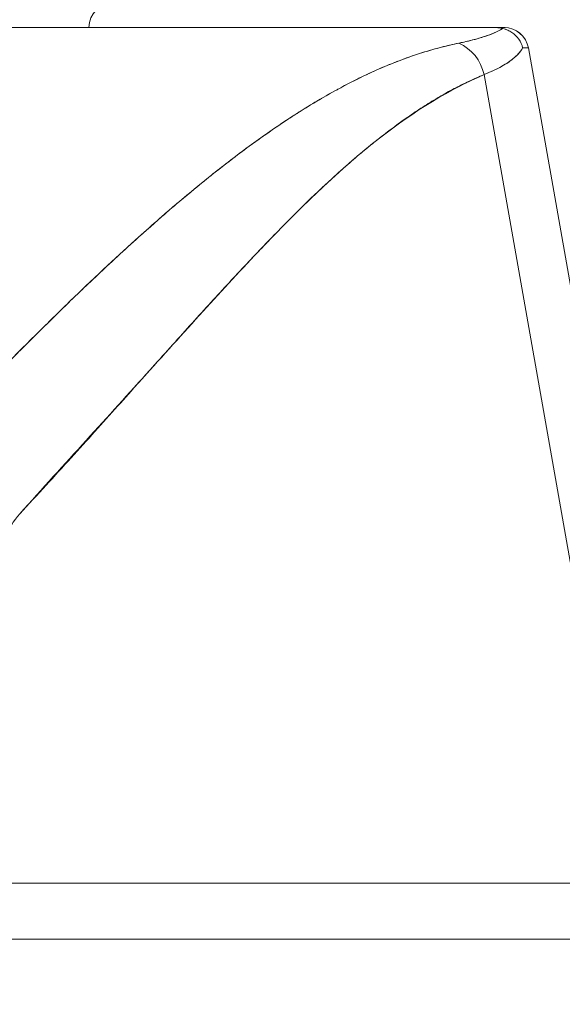
# Model space of a CAD drawing. Units: inches. Extents: x 13 to 362, y 27 to 226.
# Drawn here: x 263 to 264, y 54 to 55 of the extents above; entities that cross this region are included whole.
import ezdxf

# ---------------------------------------------------------------- set-up
doc = ezdxf.new("R2010")
doc.units = ezdxf.units.IN
doc.header["$LTSCALE"] = 22
doc.header["$MEASUREMENT"] = 0
doc.layers.add('Hatch (ANSI)', color=7, linetype='Continuous', lineweight=5)
doc.layers.add('Visible (ANSI)', color=7, linetype='Continuous', lineweight=5)

msp = doc.modelspace()

# ---------------------------------------------------------------- hatches: boundary and pattern name
at = {"layer": 'Hatch (ANSI)'}
h = msp.add_hatch(dxfattribs=at)
h.set_pattern_fill('ANSI31', color=256, scale=22, angle=15, style=0)
edge = h.paths.add_edge_path()
edge.add_line((283.72376, 53.64307), (283.82776, 53.64307))
edge.add_line((283.82776, 53.64307), (283.82776, 53.65217))
edge.add_line((283.82776, 53.65217), (283.82776, 54.31532))
edge.add_ellipse((283.63001, 54.31532), major_axis=(0.19775, 0), ratio=1, start_angle=0, end_angle=90)
edge.add_line((283.63001, 54.51307), (260.76526, 54.51307))
edge.add_ellipse((260.76526, 54.31532), major_axis=(0, 0.19775), ratio=1, start_angle=0, end_angle=90)
edge.add_line((260.56751, 54.31532), (260.56751, 53.87617))
edge.add_line((260.56751, 53.87617), (260.56751, 53.74207))
edge.add_line((260.56751, 53.74207), (260.67151, 53.74207))
edge.add_line((260.67151, 53.74207), (260.67151, 53.87617))
edge.add_line((260.67151, 53.87617), (260.67151, 54.31532))
edge.add_ellipse((260.76526, 54.31532), major_axis=(-0.09375, 0), ratio=1, start_angle=270, end_angle=360, ccw=False)
edge.add_line((260.76526, 54.40907), (282.81101, 54.40907))
edge.add_line((282.81101, 54.40907), (283.56101, 54.40907))
edge.add_line((283.56101, 54.40907), (283.63001, 54.40907))
edge.add_ellipse((283.63001, 54.31532), major_axis=(0, 0.09375), ratio=1, start_angle=270, end_angle=360, ccw=False)
edge.add_line((283.72376, 54.31532), (283.72376, 54.18614))
edge.add_line((283.72376, 54.18614), (283.72376, 53.67581))
edge.add_line((283.72376, 53.67581), (283.72376, 53.64307))

# ---------------------------------------------------------------- linework, layer by layer
at = {"layer": 'Visible (ANSI)'}
for p, q in [((263.10798, 55.24142), (263.77349, 55.24142)), ((263.77349, 55.24142), (263.77349, 55.24142)), ((263.77394, 55.24142), (263.78182, 55.24142)), ((263.8012, 55.22515), (263.91889, 54.55773)), ((263.91889, 54.55773), (263.8012, 55.22515)), ((263.76579, 55.20381), (263.87971, 54.55773)), ((263.87971, 54.55773), (263.76579, 55.20381)), ((263.63189, 55.18236), (263.63189, 55.18236)), ((263.52401, 55.10362), (263.52401, 55.10362)), ((263.52401, 55.10362), (263.52401, 55.10362)), ((263.54765, 55.02168), (263.54765, 55.02152)), ((263.54765, 55.02152), (263.54765, 55.02168)), ((263.52813, 55), (263.52813, 55.00016)), ((263.38817, 54.55773), (263.87971, 54.55773)), ((263.87971, 54.55773), (263.38817, 54.55773)), ((283.63001, 54.51307), (260.76526, 54.51307))]:
    msp.add_line(p, q, dxfattribs=at)
for centre, radius, start, end in [((263.47007, 55.24142), 0.01969, 90, 180), ((263.78182, 55.22173), 0.01969, 9.99999, 89.99996), ((263.78182, 55.22173), 0.01968, 10.00272, 90)]:
    msp.add_arc(centre, radius, start, end, dxfattribs=at)
for centre, major_axis, ratio, start_param, end_param in [((263.06924, 55.24142), (0.71258, 0), 0.00001, 6.148783, 6.296999), ((263.73557, 55.19833), (0.01165, -0.03125), 0.918444, 1.40761, 2.426972), ((263.73557, 55.19833), (-0.01165, 0.03125), 0.918444, 4.549204, 5.568565), ((263.10263, 55.22182), (0.69857, 0.00333), 0.000808, 0.000127, 0.114957), ((263.10264, 55.22183), (0.69857, 0.00332), 0.000807, 0.000126, 0.114964)]:
    msp.add_ellipse(centre, major_axis=major_axis, ratio=ratio, start_param=start_param, end_param=end_param, dxfattribs=at)
for points, knots in [([(263.77349, 55.24142), (263.75374, 55.24142), (263.73067, 55.24142), (263.7041, 55.24142), (263.67753, 55.24142), (263.64746, 55.24142), (263.61444, 55.24142), (263.58141, 55.24142), (263.54542, 55.24142), (263.50693, 55.24142), (263.46844, 55.24142), (263.42744, 55.24142), (263.38443, 55.24142), (263.34141, 55.24142), (263.29637, 55.24142), (263.25019, 55.24142), (263.20402, 55.24142), (263.15672, 55.24142), (263.10798, 55.24142)], [0, 0, 0, 0, 0.1666667, 0.1666667, 0.1666667, 0.3333333, 0.3333333, 0.3333333, 0.5, 0.5, 0.5, 0.6666667, 0.6666667, 0.6666667, 0.8333333, 0.8333333, 0.8333333, 0.9999707, 0.9999707, 0.9999707, 0.9999707]), ([(263.74558, 55.22895), (263.75095, 55.23006), (263.75584, 55.23123), (263.76025, 55.23247), (263.76466, 55.23371), (263.76858, 55.23502), (263.772, 55.23639), (263.77542, 55.23775), (263.77834, 55.23918), (263.78075, 55.24068)], [0, 0, 0, 0, 0.333333, 0.333333, 0.333333, 0.666667, 0.666667, 0.666667, 1, 1, 1, 1]), ([(263.74558, 55.22895), (263.74953, 55.22976), (263.75322, 55.23062), (263.75664, 55.2315), (263.76008, 55.23239), (263.76324, 55.23331), (263.76614, 55.23427), (263.76905, 55.23522), (263.77169, 55.23622), (263.77405, 55.23724), (263.77643, 55.23827), (263.77852, 55.23933), (263.78033, 55.24043), (263.78047, 55.24051), (263.78061, 55.24059), (263.78074, 55.24068)], [0, 0, 0, 0, 0.243497, 0.243497, 0.243497, 0.488085, 0.488085, 0.488085, 0.733901, 0.733901, 0.733901, 0.981098, 0.981098, 0.981098, 1, 1, 1, 1]), ([(263.78075, 55.24068), (263.77975, 55.24089), (263.77882, 55.24106), (263.77798, 55.24117), (263.77715, 55.24128), (263.77641, 55.24133), (263.77567, 55.24137), (263.77493, 55.2414), (263.77419, 55.24142), (263.77349, 55.24142)], [0, 0, 0, 0, 0.333333, 0.333333, 0.333333, 0.666667, 0.666667, 0.666667, 1, 1, 1, 1]), ([(263.78074, 55.24068), (263.77975, 55.24092), (263.77882, 55.24107), (263.77798, 55.24117), (263.77715, 55.24127), (263.77641, 55.24133), (263.77567, 55.24137), (263.77493, 55.2414), (263.77419, 55.24142), (263.77349, 55.24142)], [0, 0, 0, 0, 0.333333, 0.333333, 0.333333, 0.666667, 0.666667, 0.666667, 1, 1, 1, 1]), ([(263.78074, 55.24068), (263.78332, 55.24002), (263.7858, 55.23896), (263.78798, 55.2375), (263.79015, 55.23605), (263.79203, 55.2342), (263.7935, 55.23209), (263.79497, 55.22998), (263.79603, 55.2276), (263.79659, 55.22519)], [0, 0, 0, 0, 0.333333, 0.333333, 0.333333, 0.666667, 0.666667, 0.666667, 1, 1, 1, 1]), ([(263.79659, 55.22519), (263.79603, 55.22758), (263.79497, 55.22998), (263.79349, 55.2321), (263.79202, 55.23421), (263.79014, 55.23605), (263.78796, 55.23752), (263.78697, 55.23817), (263.78592, 55.23876), (263.78484, 55.23925), (263.78352, 55.23986), (263.78214, 55.24033), (263.78074, 55.24068)], [0, 0, 0, 0, 0.333333, 0.333333, 0.333333, 0.666667, 0.666667, 0.666667, 0.817044, 0.817044, 0.817044, 1, 1, 1, 1]), ([(263.32751, 54.91364), (263.34941, 54.93625), (263.36992, 54.95762), (263.38952, 54.97749), (263.40913, 54.99736), (263.42783, 55.01572), (263.44561, 55.0327), (263.46338, 55.04968), (263.48023, 55.06528), (263.49638, 55.07965), (263.51254, 55.09403), (263.528, 55.10719), (263.54293, 55.11927), (263.55786, 55.13135), (263.57226, 55.14236), (263.58628, 55.15239), (263.60029, 55.16242), (263.61393, 55.17147), (263.62733, 55.17962), (263.64073, 55.18777), (263.6539, 55.19501), (263.66696, 55.20138), (263.68003, 55.20775), (263.69299, 55.21325), (263.70605, 55.21785), (263.71911, 55.22245), (263.73227, 55.22615), (263.74558, 55.22895)], [0, 0, 0, 0, 0.111111, 0.111111, 0.111111, 0.222222, 0.222222, 0.222222, 0.333333, 0.333333, 0.333333, 0.444444, 0.444444, 0.444444, 0.555556, 0.555556, 0.555556, 0.666667, 0.666667, 0.666667, 0.777778, 0.777778, 0.777778, 0.888889, 0.888889, 0.888889, 1, 1, 1, 1]), ([(263.32751, 54.91364), (263.33482, 54.92128), (263.34208, 54.92885), (263.34933, 54.93636), (263.35633, 54.94361), (263.36331, 54.95079), (263.37026, 54.9579), (263.377, 54.9648), (263.38372, 54.97163), (263.39042, 54.97838), (263.39693, 54.98495), (263.40341, 54.99144), (263.40987, 54.99785), (263.41616, 55.00409), (263.42243, 55.01026), (263.42867, 55.01635), (263.43246, 55.02004), (263.43625, 55.02371), (263.44002, 55.02734), (263.44231, 55.02955), (263.44459, 55.03174), (263.44687, 55.03392), (263.45278, 55.03956), (263.45867, 55.04512), (263.46453, 55.0506), (263.47027, 55.05596), (263.476, 55.06124), (263.48169, 55.06644), (263.48728, 55.07153), (263.49285, 55.07653), (263.4984, 55.08145), (263.50385, 55.08628), (263.50928, 55.09103), (263.51469, 55.09568), (263.52002, 55.10026), (263.52532, 55.10475), (263.5306, 55.10915), (263.53582, 55.11349), (263.54101, 55.11774), (263.54618, 55.12189), (263.54668, 55.12229), (263.54718, 55.12269), (263.54768, 55.12309), (263.55228, 55.12677), (263.55687, 55.13038), (263.56145, 55.13391), (263.56647, 55.13778), (263.57147, 55.14156), (263.57644, 55.14523), (263.58138, 55.14888), (263.5863, 55.15243), (263.5912, 55.15587), (263.59607, 55.1593), (263.60092, 55.16262), (263.60575, 55.16584), (263.61056, 55.16905), (263.61535, 55.17215), (263.62011, 55.17515), (263.62487, 55.17814), (263.62961, 55.18103), (263.63433, 55.1838), (263.63904, 55.18658), (263.64374, 55.18924), (263.64842, 55.1918), (263.64886, 55.19204), (263.64931, 55.19228), (263.64975, 55.19252), (263.65399, 55.19482), (263.6582, 55.19702), (263.6624, 55.19913), (263.66706, 55.20148), (263.67169, 55.2037), (263.67631, 55.20581), (263.68095, 55.20793), (263.68557, 55.20994), (263.69017, 55.21182), (263.6948, 55.21372), (263.69941, 55.2155), (263.704, 55.21715), (263.70863, 55.21882), (263.71325, 55.22037), (263.71783, 55.22179), (263.72248, 55.22323), (263.72709, 55.22454), (263.73169, 55.22572), (263.73635, 55.22693), (263.74098, 55.228), (263.74558, 55.22895)], [0, 0, 0, 0, 0.047674, 0.047674, 0.047674, 0.093754, 0.093754, 0.093754, 0.138483, 0.138483, 0.138483, 0.181962, 0.181962, 0.181962, 0.224293, 0.224293, 0.224293, 0.25, 0.25, 0.25, 0.265575, 0.265575, 0.265575, 0.305906, 0.305906, 0.305906, 0.345378, 0.345378, 0.345378, 0.384081, 0.384081, 0.384081, 0.422102, 0.422102, 0.422102, 0.459526, 0.459526, 0.459526, 0.496435, 0.496435, 0.496435, 0.5, 0.5, 0.5, 0.53291, 0.53291, 0.53291, 0.569025, 0.569025, 0.569025, 0.604849, 0.604849, 0.604849, 0.640453, 0.640453, 0.640453, 0.675905, 0.675905, 0.675905, 0.711275, 0.711275, 0.711275, 0.746632, 0.746632, 0.746632, 0.75, 0.75, 0.75, 0.782043, 0.782043, 0.782043, 0.817582, 0.817582, 0.817582, 0.853329, 0.853329, 0.853329, 0.889364, 0.889364, 0.889364, 0.925766, 0.925766, 0.925766, 0.962618, 0.962618, 0.962618, 1, 1, 1, 1]), ([(263.79659, 55.22519), (263.79613, 55.22438), (263.79561, 55.22358), (263.79503, 55.22279), (263.79375, 55.22104), (263.79217, 55.21933), (263.79031, 55.21767), (263.79025, 55.21761), (263.79019, 55.21756), (263.79013, 55.21751), (263.78831, 55.2159), (263.78621, 55.21433), (263.78384, 55.2128), (263.78258, 55.21198), (263.78125, 55.21118), (263.77984, 55.21039), (263.77851, 55.20964), (263.77712, 55.20891), (263.77566, 55.20818), (263.77265, 55.20668), (263.76936, 55.20523), (263.76579, 55.20381)], [0, 0, 0, 0, 0.10182, 0.10182, 0.10182, 0.326366, 0.326366, 0.326366, 0.333333, 0.333333, 0.333333, 0.550921, 0.550921, 0.550921, 0.666667, 0.666667, 0.666667, 0.775448, 0.775448, 0.775448, 1, 1, 1, 1]), ([(263.76579, 55.20381), (263.77109, 55.20591), (263.77577, 55.2081), (263.77984, 55.21039), (263.7839, 55.21267), (263.78734, 55.21504), (263.79013, 55.21751), (263.79293, 55.21998), (263.79509, 55.22254), (263.79659, 55.22519)], [0.0000121, 0.0000121, 0.0000121, 0.0000121, 0.3333333, 0.3333333, 0.3333333, 0.6666667, 0.6666667, 0.6666667, 1, 1, 1, 1]), ([(263.39513, 54.85287), (263.43125, 54.89306), (263.46594, 54.9311), (263.49899, 54.9677), (263.53204, 55.0043), (263.56344, 55.03947), (263.59383, 55.07106), (263.62421, 55.10266), (263.65358, 55.13068), (263.68221, 55.15304), (263.71083, 55.17539), (263.73873, 55.19209), (263.76579, 55.20381)], [0, 0, 0, 0, 0.25, 0.25, 0.25, 0.5, 0.5, 0.5, 0.75, 0.75, 0.75, 1, 1, 1, 1]), ([(263.76579, 55.20381), (263.76179, 55.20216), (263.75781, 55.20041), (263.75386, 55.19855), (263.74988, 55.19668), (263.74592, 55.1947), (263.74198, 55.19263), (263.73801, 55.19053), (263.73407, 55.18834), (263.73014, 55.18605), (263.72618, 55.18374), (263.72223, 55.18133), (263.71831, 55.17884), (263.71434, 55.17631), (263.7104, 55.17369), (263.70647, 55.17099), (263.7025, 55.16825), (263.69854, 55.16542), (263.69461, 55.16251), (263.69061, 55.15956), (263.68664, 55.15652), (263.68268, 55.15341), (263.67866, 55.15025), (263.67466, 55.14701), (263.67067, 55.1437), (263.66661, 55.14033), (263.66257, 55.13688), (263.65855, 55.13337), (263.65444, 55.12979), (263.65035, 55.12614), (263.64628, 55.12242), (263.64211, 55.11863), (263.63796, 55.11477), (263.63383, 55.11085), (263.6296, 55.10685), (263.62538, 55.10278), (263.62117, 55.09866), (263.61685, 55.09443), (263.61255, 55.09015), (263.60825, 55.08582), (263.60384, 55.08137), (263.59944, 55.07687), (263.59505, 55.07234), (263.59053, 55.06766), (263.58602, 55.06294), (263.58152, 55.05818), (263.57936, 55.05591), (263.57721, 55.05362), (263.57506, 55.05133), (263.57257, 55.04868), (263.57009, 55.04602), (263.5676, 55.04335), (263.56282, 55.03821), (263.55804, 55.03303), (263.55327, 55.02782), (263.54833, 55.02243), (263.54339, 55.01702), (263.53846, 55.01158), (263.53334, 55.00594), (263.52823, 55.00027), (263.52312, 54.99459), (263.5178, 54.98869), (263.5125, 54.98277), (263.50719, 54.97685), (263.50166, 54.97067), (263.49613, 54.96449), (263.4906, 54.95831), (263.48484, 54.95186), (263.47907, 54.94541), (263.4733, 54.93896), (263.46726, 54.93223), (263.46123, 54.92549), (263.45519, 54.91878), (263.44886, 54.91174), (263.44253, 54.90472), (263.4362, 54.89772), (263.42955, 54.89038), (263.42289, 54.88307), (263.41623, 54.87578), (263.40921, 54.86811), (263.40217, 54.86048), (263.39513, 54.85287)], [0, 0, 0, 0, 0.029086, 0.029086, 0.029086, 0.058387, 0.058387, 0.058387, 0.087935, 0.087935, 0.087935, 0.117777, 0.117777, 0.117777, 0.147957, 0.147957, 0.147957, 0.178529, 0.178529, 0.178529, 0.20955, 0.20955, 0.20955, 0.24108, 0.24108, 0.24108, 0.273185, 0.273185, 0.273185, 0.305936, 0.305936, 0.305936, 0.339407, 0.339407, 0.339407, 0.37368, 0.37368, 0.37368, 0.408841, 0.408841, 0.408841, 0.44498, 0.44498, 0.44498, 0.482193, 0.482193, 0.482193, 0.5, 0.5, 0.5, 0.520588, 0.520588, 0.520588, 0.560289, 0.560289, 0.560289, 0.60142, 0.60142, 0.60142, 0.644109, 0.644109, 0.644109, 0.688496, 0.688496, 0.688496, 0.734731, 0.734731, 0.734731, 0.782977, 0.782977, 0.782977, 0.833414, 0.833414, 0.833414, 0.886232, 0.886232, 0.886232, 0.941632, 0.941632, 0.941632, 1, 1, 1, 1]), ([(263.37401, 54.6709), (263.37188, 54.68819), (263.37047, 54.70461), (263.36979, 54.72026), (263.3691, 54.73592), (263.36915, 54.75081), (263.3699, 54.76459), (263.37066, 54.77837), (263.37211, 54.79103), (263.37426, 54.80241), (263.37641, 54.81378), (263.37925, 54.82387), (263.38274, 54.83231), (263.38622, 54.84076), (263.39034, 54.84758), (263.39513, 54.85287)], [0, 0, 0, 0, 0.2, 0.2, 0.2, 0.4, 0.4, 0.4, 0.6, 0.6, 0.6, 0.8, 0.8, 0.8, 1, 1, 1, 1])]:
    msp.add_open_spline(points, degree=3, knots=knots, dxfattribs=at)
msp.add_open_spline([(263.78182, 55.24142), (263.78255, 55.24142), (263.78328, 55.24142), (263.78182, 55.24142)], degree=3, dxfattribs=at)

doc.saveas('drawing.dxf')
